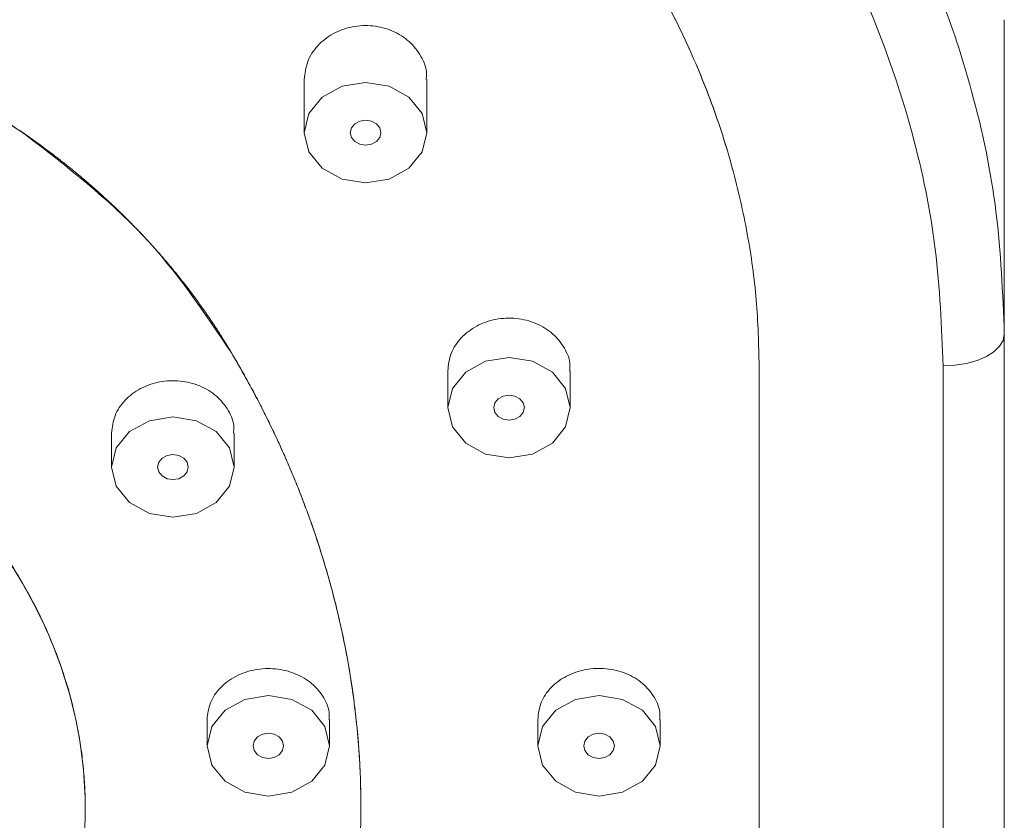
# Model space of a CAD drawing. Units: millimetres. Extents: x 37 to 167, y 118 to 227.
# Drawn here: x 66 to 70, y 208 to 212 of the extents above; entities that cross this region are included whole.
import ezdxf

# ---------------------------------------------------------------- set-up
doc = ezdxf.new("R2010")
doc.units = ezdxf.units.MM
doc.header["$MEASUREMENT"] = 0

# ---------------------------------------------------------------- blocks, each defined once
blk = doc.blocks.new('block 304')
at = {"color": 7, "lineweight": 9, "true_color": 0xffffff}
blk.add_lwpolyline([(66.9843, 211.698), (66.9843, 211.448)], dxfattribs=at)
blk = doc.blocks.new('block 305')
at = {"color": 7, "lineweight": 9, "true_color": 0xffffff}
blk.add_lwpolyline([(67.5607, 211.448), (67.5607, 211.698)], dxfattribs=at)
blk = doc.blocks.new('block 318')
at = {"color": 7, "lineweight": 9, "true_color": 0xffffff}
blk.add_lwpolyline([(67.6591, 210.3287), (67.6591, 210.1557)], dxfattribs=at)
blk = doc.blocks.new('block 319')
at = {"color": 7, "lineweight": 9, "true_color": 0xffffff}
blk.add_lwpolyline([(68.2354, 210.1557), (68.2354, 210.3287)], dxfattribs=at)
blk = doc.blocks.new('block 330')
at = {"color": 7, "lineweight": 9, "true_color": 0xffffff}
blk.add_lwpolyline([(66.0783, 210.0361), (66.0783, 209.8763)], dxfattribs=at)
blk = doc.blocks.new('block 331')
at = {"color": 7, "lineweight": 9, "true_color": 0xffffff}
blk.add_lwpolyline([(66.6546, 209.8763), (66.6546, 210.0362)], dxfattribs=at)
blk = doc.blocks.new('block 338')
at = {"color": 7, "lineweight": 9, "true_color": 0xffffff}
blk.add_lwpolyline([(68.0822, 208.6897), (68.0822, 208.5659)], dxfattribs=at)
blk = doc.blocks.new('block 339')
at = {"color": 7, "lineweight": 9, "true_color": 0xffffff}
blk.add_lwpolyline([(68.6585, 208.5659), (68.6585, 208.6898)], dxfattribs=at)
blk = doc.blocks.new('block 340')
at = {"color": 7, "lineweight": 9, "true_color": 0xffffff}
blk.add_lwpolyline([(66.527, 208.6889), (66.527, 208.5659)], dxfattribs=at)
blk = doc.blocks.new('block 341')
at = {"color": 7, "lineweight": 9, "true_color": 0xffffff}
blk.add_lwpolyline([(67.1034, 208.5659), (67.1034, 208.6889)], dxfattribs=at)
blk = doc.blocks.new('block 1927')
at = {"color": 7, "lineweight": 9, "true_color": 0xffffff}
blk.add_open_spline([(69.9882, 210.3519), (69.9811, 210.5349), (69.9739, 210.7178), (69.9515, 210.9006), (69.9291, 211.0833), (69.8914, 211.2658), (69.8424, 211.4467), (69.7703, 211.7123), (69.6738, 211.9742), (69.5532, 212.2288), (69.4325, 212.4833), (69.2876, 212.7305), (69.1202, 212.966), (68.9553, 213.198), (68.7685, 213.4188), (68.563, 213.6254), (68.3575, 213.8319), (68.1331, 214.0242), (67.8923, 214.1986), (67.6546, 214.3707), (67.4009, 214.5253), (67.1349, 214.6599), (66.8689, 214.7945), (66.5908, 214.9092), (66.3038, 215.003), (66.017, 215.0968), (65.7215, 215.1698), (65.4215, 215.2134), (65.1216, 215.2569), (64.8174, 215.2711), (64.5131, 215.2852)], degree=3, knots=[0, 0, 0, 0, 1, 1, 1, 2, 2, 2, 3, 3, 3, 4, 4, 4, 5, 5, 5, 6, 6, 6, 7, 7, 7, 8, 8, 8, 9, 9, 9, 10, 10, 10, 10], dxfattribs=at)
blk = doc.blocks.new('block 1928')
at = {"color": 7, "lineweight": 9, "true_color": 0xffffff}
blk.add_lwpolyline([(69.9882, 205.5992), (69.9882, 210.3519)], dxfattribs=at)
blk = doc.blocks.new('block 1932')
at = {"color": 7, "lineweight": 9, "true_color": 0xffffff}
blk.add_open_spline([(69.1237, 210.3501), (69.121, 210.4541), (69.1183, 210.5582), (69.1096, 210.6623), (69.1009, 210.766), (69.0863, 210.8697), (69.0674, 210.9731), (69.0485, 211.0766), (69.0252, 211.1798), (68.9972, 211.2822), (68.9694, 211.3845), (68.9368, 211.4861), (68.8998, 211.5867), (68.8627, 211.6873), (68.8212, 211.7869), (68.7752, 211.8853), (68.6605, 212.1307), (68.5183, 212.3681), (68.3514, 212.5919), (68.1844, 212.8158), (67.9927, 213.026), (67.7798, 213.2183), (67.5669, 213.4107), (67.3327, 213.585), (67.0817, 213.7375), (66.8306, 213.89), (66.5626, 214.0207), (66.2835, 214.1263), (66.1901, 214.1617), (66.0955, 214.1942), (65.9997, 214.2239), (65.9043, 214.2535), (65.8079, 214.2803), (65.7105, 214.3042), (65.6132, 214.3281), (65.5149, 214.3491), (65.4161, 214.3671), (65.3169, 214.3852), (65.2172, 214.4002), (65.117, 214.4124), (65.0171, 214.4246), (64.9168, 214.434), (64.8163, 214.4395), (64.7154, 214.4451), (64.6142, 214.4469), (64.5131, 214.4486)], degree=3, knots=[0, 0, 0, 0, 1, 1, 1, 2, 2, 2, 3, 3, 3, 4, 4, 4, 5, 5, 5, 6, 6, 6, 7, 7, 7, 8, 8, 8, 9, 9, 9, 10, 10, 10, 11, 11, 11, 12, 12, 12, 13, 13, 13, 14, 14, 14, 15, 15, 15, 15], dxfattribs=at)
blk = doc.blocks.new('block 1937')
at = {"color": 7, "lineweight": 9, "true_color": 0xffffff}
blk.add_open_spline([(64.5131, 215.6374), (64.8287, 215.6235), (65.1444, 215.6095), (65.4556, 215.5655), (65.7759, 215.5202), (66.0916, 215.4431), (66.3981, 215.3442), (66.6957, 215.2481), (66.9846, 215.1314), (67.2609, 214.994), (67.5452, 214.8527), (67.8161, 214.6895), (68.0702, 214.5077), (68.3199, 214.3291), (68.5532, 214.1326), (68.7671, 213.9211), (68.9871, 213.7037), (69.1865, 213.4704), (69.3627, 213.2252), (69.5363, 212.9836), (69.6873, 212.7305), (69.8133, 212.4694), (69.9429, 212.2007), (70.046, 211.9236), (70.1228, 211.6426), (70.1741, 211.4554), (70.2137, 211.2664), (70.2373, 211.0771), (70.2613, 210.8853), (70.2688, 210.6931), (70.2764, 210.501)], degree=3, knots=[0, 0, 0, 0, 1, 1, 1, 2, 2, 2, 3, 3, 3, 4, 4, 4, 5, 5, 5, 6, 6, 6, 7, 7, 7, 8, 8, 8, 9, 9, 9, 10, 10, 10, 10], dxfattribs=at)
blk = doc.blocks.new('block 1938')
at = {"color": 7, "lineweight": 9, "true_color": 0xffffff}
blk.add_lwpolyline([(69.9882, 210.3519), (70.0445, 210.3548), (70.0985, 210.3633), (70.1483, 210.3771), (70.192, 210.3956), (70.2278, 210.4182), (70.2545, 210.444), (70.2709, 210.4719), (70.2764, 210.501)], dxfattribs=at)
blk = doc.blocks.new('block 1947')
at = {"color": 7, "lineweight": 9, "true_color": 0xffffff}
blk.add_lwpolyline([(70.2764, 211.9793), (70.2764, 210.501)], dxfattribs=at)
blk = doc.blocks.new('block 1950')
at = {"color": 7, "lineweight": 9, "true_color": 0xffffff}
blk.add_open_spline([(68.0822, 208.6897), (68.0854, 208.7167), (68.0886, 208.7437), (68.0985, 208.7691), (68.1083, 208.7946), (68.1249, 208.8186), (68.1454, 208.8397), (68.1659, 208.8608), (68.1903, 208.879), (68.2177, 208.8934), (68.2451, 208.9077), (68.2756, 208.9181), (68.3072, 208.9241), (68.3388, 208.93), (68.3716, 208.9314), (68.4038, 208.9283), (68.436, 208.9251), (68.4674, 208.9174), (68.4966, 208.9056), (68.5258, 208.8937), (68.5527, 208.8777), (68.5752, 208.8585), (68.5978, 208.8393), (68.616, 208.8169), (68.6307, 208.7925), (68.6455, 208.7681), (68.6567, 208.7416), (68.6569, 208.7149), (68.657, 208.7066), (68.656, 208.6983), (68.655, 208.6899)], degree=3, knots=[0, 0, 0, 0, 1, 1, 1, 2, 2, 2, 3, 3, 3, 4, 4, 4, 5, 5, 5, 6, 6, 6, 7, 7, 7, 8, 8, 8, 9, 9, 9, 10, 10, 10, 10], dxfattribs=at)
blk = doc.blocks.new('block 1951')
at = {"color": 7, "lineweight": 9, "true_color": 0xffffff}
blk.add_open_spline([(66.9843, 211.698), (66.9876, 211.7266), (66.9908, 211.7552), (67.0007, 211.7822), (67.0107, 211.8092), (67.0274, 211.8346), (67.0481, 211.857), (67.0687, 211.8793), (67.0933, 211.8986), (67.121, 211.9137), (67.1485, 211.9287), (67.1791, 211.9397), (67.2108, 211.9458), (67.2424, 211.9519), (67.2751, 211.9533), (67.3072, 211.9498), (67.3391, 211.9464), (67.3704, 211.9382), (67.3994, 211.9257), (67.4283, 211.9132), (67.455, 211.8964), (67.4774, 211.8762), (67.4999, 211.856), (67.5181, 211.8324), (67.5328, 211.8067), (67.5476, 211.7809), (67.5588, 211.753), (67.5591, 211.7248), (67.5591, 211.7159), (67.5581, 211.707), (67.5571, 211.6982)], degree=3, knots=[0, 0, 0, 0, 1, 1, 1, 2, 2, 2, 3, 3, 3, 4, 4, 4, 5, 5, 5, 6, 6, 6, 7, 7, 7, 8, 8, 8, 9, 9, 9, 10, 10, 10, 10], dxfattribs=at)
blk = doc.blocks.new('block 1953')
at = {"color": 7, "lineweight": 9, "true_color": 0xffffff}
blk.add_lwpolyline([(69.1237, 210.3493), (69.1237, 205.6)], dxfattribs=at)
blk = doc.blocks.new('block 1965')
at = {"color": 7, "lineweight": 9, "true_color": 0xffffff}
blk.add_open_spline([(69.1237, 210.3493), (69.121, 210.4534), (69.1183, 210.5575), (69.1096, 210.6616), (69.1009, 210.7653), (69.0863, 210.869), (69.0674, 210.9723), (69.0485, 211.0759), (69.0252, 211.179), (68.9973, 211.2815), (68.9694, 211.3838), (68.9368, 211.4854), (68.8998, 211.586), (68.8627, 211.6866), (68.8212, 211.7862), (68.7752, 211.8846), (68.6605, 212.13), (68.5183, 212.3674), (68.3514, 212.5913), (68.1844, 212.8151), (67.9927, 213.0254), (67.7798, 213.2177), (67.5669, 213.41), (67.3327, 213.5844), (67.0817, 213.7369), (66.8306, 213.8894), (66.5626, 214.0201), (66.2835, 214.1257), (66.1901, 214.1611), (66.0955, 214.1936), (65.9997, 214.2233), (65.9043, 214.2529), (65.8079, 214.2797), (65.7106, 214.3036), (65.6132, 214.3275), (65.515, 214.3485), (65.4161, 214.3665), (65.317, 214.3845), (65.2172, 214.3996), (65.117, 214.4118), (65.0171, 214.424), (64.9168, 214.4333), (64.8163, 214.4389), (64.7154, 214.4445), (64.6143, 214.4463), (64.5131, 214.448)], degree=3, knots=[0, 0, 0, 0, 1, 1, 1, 2, 2, 2, 3, 3, 3, 4, 4, 4, 5, 5, 5, 6, 6, 6, 7, 7, 7, 8, 8, 8, 9, 9, 9, 10, 10, 10, 11, 11, 11, 12, 12, 12, 13, 13, 13, 14, 14, 14, 15, 15, 15, 15], dxfattribs=at)
blk = doc.blocks.new('block 1966')
at = {"color": 7, "lineweight": 9, "true_color": 0xffffff}
blk.add_open_spline([(65.6782, 211.436), (65.6767, 211.437), (65.6752, 211.4381), (65.6737, 211.4391), (65.6677, 211.4432), (65.6616, 211.4474), (65.6556, 211.4515), (65.6314, 211.4681), (65.6073, 211.4846), (65.5829, 211.501), (65.5586, 211.5173), (65.5341, 211.5335), (65.5095, 211.5496), (65.4602, 211.5816), (65.4104, 211.6131), (65.3601, 211.644), (65.3475, 211.6517), (65.3349, 211.6594), (65.3223, 211.667), (65.297, 211.6823), (65.2716, 211.6974), (65.2461, 211.7124), (65.2206, 211.7274), (65.1949, 211.7422), (65.1692, 211.7569), (65.1176, 211.7862), (65.0656, 211.8149), (65.0132, 211.843), (64.987, 211.8571), (64.9606, 211.8709), (64.9342, 211.8847), (64.8813, 211.9121), (64.8279, 211.9389), (64.7741, 211.9651), (64.7472, 211.9781), (64.7202, 211.991), (64.6931, 212.0038), (64.6661, 212.0165), (64.6389, 212.0291), (64.6116, 212.0415), (64.557, 212.0663), (64.502, 212.0905), (64.4466, 212.114), (64.4189, 212.1257), (64.3911, 212.1373), (64.3632, 212.1487), (64.3075, 212.1714), (64.2513, 212.1935), (64.1949, 212.2149), (64.1666, 212.2256), (64.1383, 212.2362), (64.1099, 212.2465), (64.0531, 212.2672), (63.9959, 212.2872), (63.9385, 212.3065), (63.9097, 212.3161), (63.8809, 212.3256), (63.8521, 212.3349), (63.7943, 212.3534), (63.7362, 212.3713), (63.6779, 212.3884), (63.6487, 212.397), (63.6195, 212.4054), (63.5902, 212.4136), (63.5316, 212.43), (63.4727, 212.4457), (63.4136, 212.4606), (63.384, 212.4681), (63.3544, 212.4753), (63.3247, 212.4824), (63.2654, 212.4966), (63.2058, 212.5101), (63.146, 212.5228), (63.1161, 212.5291), (63.0862, 212.5353), (63.0562, 212.5412), (62.9962, 212.5532), (62.9361, 212.5644), (62.8757, 212.5748), (62.8455, 212.58), (62.8153, 212.5851), (62.7851, 212.5899), (62.7246, 212.5996), (62.6639, 212.6085), (62.6031, 212.6167), (62.5727, 212.6207), (62.5423, 212.6246), (62.5119, 212.6283), (62.451, 212.6357), (62.3899, 212.6424), (62.3288, 212.6482), (62.2982, 212.6512), (62.2677, 212.6539), (62.237, 212.6564), (62.1758, 212.6615), (62.1145, 212.6658), (62.0532, 212.6694), (62.0225, 212.6712), (61.9918, 212.6727), (61.9611, 212.6741), (61.8997, 212.6769), (61.8383, 212.6789), (61.7768, 212.6801), (61.7461, 212.6807), (61.7153, 212.6811), (61.6846, 212.6813), (61.6231, 212.6818), (61.5616, 212.6814), (61.5002, 212.6803), (61.4694, 212.6798), (61.4387, 212.6791), (61.408, 212.6781), (61.3465, 212.6762), (61.2851, 212.6736), (61.2237, 212.6702), (61.1931, 212.6685), (61.1624, 212.6666), (61.1318, 212.6645), (61.1011, 212.6624), (61.0705, 212.6601), (61.0399, 212.6576), (60.9786, 212.6526), (60.9175, 212.6469), (60.8565, 212.6404), (60.8259, 212.6371), (60.7954, 212.6336), (60.765, 212.63), (60.704, 212.6227), (60.6432, 212.6147), (60.5826, 212.6059), (60.5522, 212.6015), (60.5219, 212.5969), (60.4917, 212.5921), (60.4311, 212.5825), (60.3708, 212.5722), (60.3106, 212.5611), (60.2805, 212.5556), (60.2504, 212.5499), (60.2204, 212.544), (60.1604, 212.5321), (60.1006, 212.5195), (60.041, 212.5062), (60.0112, 212.4995), (59.9814, 212.4927), (59.9518, 212.4856), (59.8924, 212.4716), (59.8332, 212.4567), (59.7743, 212.4412), (59.7449, 212.4334), (59.7155, 212.4254), (59.6861, 212.4173), (59.6275, 212.401), (59.5691, 212.384), (59.511, 212.3662), (59.482, 212.3574), (59.453, 212.3483), (59.4241, 212.3391), (59.3663, 212.3206), (59.3088, 212.3015), (59.2516, 212.2816), (59.223, 212.2716), (59.1945, 212.2615), (59.166, 212.2512), (59.1092, 212.2306), (59.0526, 212.2093), (58.9964, 212.1873), (58.9684, 212.1763), (58.9404, 212.1652), (58.9125, 212.1538), (58.8566, 212.1312), (58.8012, 212.1078), (58.7461, 212.0837), (58.7324, 212.0777), (58.7186, 212.0717), (58.7049, 212.0656), (58.6775, 212.0534), (58.6502, 212.041), (58.6229, 212.0285), (58.5957, 212.016), (58.5686, 212.0033), (58.5416, 211.9904), (58.4875, 211.9647), (58.4339, 211.9383), (58.3807, 211.9113), (58.3275, 211.8843), (58.2747, 211.8566), (58.2224, 211.8283), (58.1963, 211.8141), (58.1702, 211.7998), (58.1443, 211.7854), (58.1184, 211.7709), (58.0926, 211.7563), (58.0669, 211.7415), (58.0156, 211.7119), (57.9647, 211.6818), (57.9143, 211.651), (57.8892, 211.6356), (57.8641, 211.62), (57.8392, 211.6043), (57.8142, 211.5887), (57.7894, 211.5729), (57.7647, 211.5568), (57.704, 211.5174), (57.6444, 211.4767), (57.5848, 211.436)], degree=3, knots=[0, 0, 0, 0, 1, 1, 1, 2, 2, 2, 3, 3, 3, 4, 4, 4, 5, 5, 5, 6, 6, 6, 7, 7, 7, 8, 8, 8, 9, 9, 9, 10, 10, 10, 11, 11, 11, 12, 12, 12, 13, 13, 13, 14, 14, 14, 15, 15, 15, 16, 16, 16, 17, 17, 17, 18, 18, 18, 19, 19, 19, 20, 20, 20, 21, 21, 21, 22, 22, 22, 23, 23, 23, 24, 24, 24, 25, 25, 25, 26, 26, 26, 27, 27, 27, 28, 28, 28, 29, 29, 29, 30, 30, 30, 31, 31, 31, 32, 32, 32, 33, 33, 33, 34, 34, 34, 35, 35, 35, 36, 36, 36, 37, 37, 37, 38, 38, 38, 39, 39, 39, 40, 40, 40, 41, 41, 41, 42, 42, 42, 43, 43, 43, 44, 44, 44, 45, 45, 45, 46, 46, 46, 47, 47, 47, 48, 48, 48, 49, 49, 49, 50, 50, 50, 51, 51, 51, 52, 52, 52, 53, 53, 53, 54, 54, 54, 55, 55, 55, 56, 56, 56, 57, 57, 57, 58, 58, 58, 59, 59, 59, 60, 60, 60, 61, 61, 61, 62, 62, 62, 63, 63, 63, 64, 64, 64, 65, 65, 65, 66, 66, 66, 67, 67, 67, 68, 68, 68, 68], dxfattribs=at)
blk = doc.blocks.new('block 1969')
at = {"color": 7, "lineweight": 9, "true_color": 0xffffff}
blk.add_open_spline([(67.2507, 208.2761), (67.2506, 208.2864), (67.2506, 208.2967), (67.2505, 208.307), (67.2504, 208.3323), (67.2499, 208.3577), (67.2491, 208.3831), (67.2484, 208.4085), (67.2474, 208.4339), (67.2462, 208.4594), (67.245, 208.4848), (67.2435, 208.5102), (67.2418, 208.5357), (67.2401, 208.5611), (67.2381, 208.5866), (67.2358, 208.612), (67.2347, 208.6247), (67.2335, 208.6375), (67.2323, 208.6502), (67.2298, 208.6756), (67.2271, 208.7011), (67.2241, 208.7265), (67.2211, 208.752), (67.2179, 208.7774), (67.2144, 208.8029), (67.2109, 208.8283), (67.2071, 208.8538), (67.2032, 208.8792), (67.1992, 208.9046), (67.1949, 208.93), (67.1904, 208.9554), (67.1882, 208.9681), (67.1859, 208.9808), (67.1835, 208.9935), (67.1788, 209.0189), (67.1738, 209.0443), (67.1686, 209.0697), (67.1633, 209.095), (67.1578, 209.1204), (67.1521, 209.1457), (67.1464, 209.171), (67.1404, 209.1963), (67.1342, 209.2216), (67.1311, 209.2342), (67.1279, 209.2468), (67.1246, 209.2594), (67.1182, 209.2847), (67.1114, 209.3099), (67.1045, 209.3351), (67.0975, 209.3603), (67.0903, 209.3854), (67.0828, 209.4105), (67.0754, 209.4357), (67.0677, 209.4607), (67.0597, 209.4858), (67.0518, 209.5108), (67.0436, 209.5358), (67.0352, 209.5608), (67.031, 209.5733), (67.0267, 209.5857), (67.0224, 209.5982), (67.0137, 209.6231), (67.0048, 209.648), (66.9956, 209.6728), (66.9865, 209.6977), (66.9771, 209.7224), (66.9674, 209.7472), (66.9578, 209.7719), (66.9479, 209.7966), (66.9378, 209.8212), (66.9277, 209.8458), (66.9173, 209.8704), (66.9067, 209.8949), (66.9014, 209.9072), (66.8961, 209.9194), (66.8907, 209.9316), (66.8799, 209.9561), (66.8688, 209.9805), (66.8575, 210.0048), (66.8462, 210.0291), (66.8347, 210.0534), (66.8229, 210.0776), (66.817, 210.0897), (66.8111, 210.1017), (66.8051, 210.1138), (66.7991, 210.1259), (66.793, 210.1379), (66.7869, 210.1499), (66.7747, 210.174), (66.7622, 210.198), (66.7495, 210.2219), (66.7432, 210.2338), (66.7368, 210.2458), (66.7304, 210.2577), (66.7239, 210.2696), (66.7174, 210.2815), (66.7108, 210.2934), (66.6884, 210.3338), (66.6651, 210.3738), (66.6417, 210.4139)], degree=3, knots=[0, 0, 0, 0, 1, 1, 1, 2, 2, 2, 3, 3, 3, 4, 4, 4, 5, 5, 5, 6, 6, 6, 7, 7, 7, 8, 8, 8, 9, 9, 9, 10, 10, 10, 11, 11, 11, 12, 12, 12, 13, 13, 13, 14, 14, 14, 15, 15, 15, 16, 16, 16, 17, 17, 17, 18, 18, 18, 19, 19, 19, 20, 20, 20, 21, 21, 21, 22, 22, 22, 23, 23, 23, 24, 24, 24, 25, 25, 25, 26, 26, 26, 27, 27, 27, 28, 28, 28, 29, 29, 29, 30, 30, 30, 31, 31, 31, 32, 32, 32, 33, 33, 33, 33], dxfattribs=at)
blk = doc.blocks.new('block 1970')
at = {"color": 7, "lineweight": 9, "true_color": 0xffffff}
blk.add_open_spline([(66.6417, 210.4139), (66.6408, 210.4154), (66.64, 210.4168), (66.6391, 210.4183), (66.6355, 210.4241), (66.6319, 210.43), (66.6284, 210.4358), (66.6248, 210.4416), (66.6212, 210.4474), (66.6177, 210.4533), (66.6141, 210.4591), (66.6105, 210.4649), (66.6069, 210.4707), (66.6051, 210.4737), (66.6033, 210.4766), (66.6015, 210.4795), (66.5997, 210.4824), (66.5978, 210.4853), (66.596, 210.4882), (66.5942, 210.4911), (66.5924, 210.494), (66.5906, 210.4969), (66.5887, 210.4998), (66.5869, 210.5027), (66.5851, 210.5056), (66.5832, 210.5085), (66.5814, 210.5114), (66.5795, 210.5143), (66.5777, 210.5171), (66.5758, 210.52), (66.5739, 210.5229), (66.5721, 210.5258), (66.5702, 210.5287), (66.5683, 210.5316), (66.5664, 210.5344), (66.5646, 210.5373), (66.5627, 210.5402), (66.5608, 210.543), (66.5589, 210.5459), (66.557, 210.5488), (66.5551, 210.5516), (66.5532, 210.5545), (66.5513, 210.5574), (66.5493, 210.5602), (66.5474, 210.5631), (66.5455, 210.5659), (66.5436, 210.5688), (66.5416, 210.5716), (66.5397, 210.5745), (66.5377, 210.5773), (66.5358, 210.5802), (66.5338, 210.583), (66.5319, 210.5859), (66.5299, 210.5887), (66.528, 210.5916), (66.526, 210.5944), (66.524, 210.5972), (66.5221, 210.6001), (66.5201, 210.6029), (66.5181, 210.6057), (66.5161, 210.6085), (66.5142, 210.6114), (66.5122, 210.6142), (66.5102, 210.617), (66.5082, 210.6198), (66.5062, 210.6227), (66.5042, 210.6255), (66.5022, 210.6283), (66.5002, 210.6311), (66.4981, 210.6339), (66.4961, 210.6367), (66.4941, 210.6395), (66.4921, 210.6424), (66.49, 210.6452), (66.488, 210.648), (66.486, 210.6508), (66.4839, 210.6536), (66.4819, 210.6564), (66.4799, 210.6592), (66.4778, 210.662), (66.4758, 210.6648), (66.4737, 210.6676), (66.4716, 210.6703), (66.4696, 210.6731), (66.4675, 210.6759), (66.4655, 210.6787), (66.4634, 210.6815), (66.4613, 210.6843), (66.4592, 210.6871), (66.4572, 210.6898), (66.4551, 210.6926), (66.453, 210.6954), (66.4509, 210.6982), (66.4488, 210.7009), (66.4467, 210.7037), (66.4446, 210.7065), (66.4425, 210.7092), (66.4404, 210.712), (66.4383, 210.7148), (66.4362, 210.7175), (66.434, 210.7203), (66.4319, 210.7231), (66.4298, 210.7258), (66.4277, 210.7286), (66.4255, 210.7313), (66.4234, 210.7341), (66.4213, 210.7368), (66.4191, 210.7396), (66.417, 210.7423), (66.4148, 210.745), (66.4127, 210.7478), (66.4105, 210.7505), (66.4084, 210.7533), (66.4062, 210.756), (66.404, 210.7587), (66.4019, 210.7615), (66.3997, 210.7642), (66.3975, 210.7669), (66.3953, 210.7697), (66.3932, 210.7724), (66.391, 210.7751), (66.3888, 210.7778), (66.3866, 210.7805), (66.3844, 210.7833), (66.3822, 210.786), (66.38, 210.7887), (66.3778, 210.7914), (66.3756, 210.7941), (66.3734, 210.7968), (66.3711, 210.7995), (66.3689, 210.8022), (66.3667, 210.8049), (66.3645, 210.8076), (66.3622, 210.8103), (66.36, 210.813), (66.3578, 210.8157), (66.3555, 210.8184), (66.3533, 210.8211), (66.351, 210.8238), (66.3488, 210.8265), (66.3465, 210.8291), (66.3443, 210.8318), (66.342, 210.8345), (66.3398, 210.8372), (66.3375, 210.8399), (66.3352, 210.8425), (66.333, 210.8452), (66.3307, 210.8479), (66.3284, 210.8505), (66.3261, 210.8532), (66.3238, 210.8559), (66.3215, 210.8585), (66.3192, 210.8612), (66.3169, 210.8639), (66.3147, 210.8665), (66.3123, 210.8692), (66.31, 210.8718), (66.3077, 210.8745), (66.3054, 210.8771), (66.3031, 210.8798), (66.3008, 210.8824), (66.2985, 210.885), (66.2961, 210.8877), (66.2938, 210.8903), (66.2915, 210.893), (66.2891, 210.8956), (66.2868, 210.8982), (66.2845, 210.9009), (66.2821, 210.9035), (66.2798, 210.9061), (66.2774, 210.9087), (66.2751, 210.9114), (66.2727, 210.914), (66.2703, 210.9166), (66.268, 210.9192), (66.2656, 210.9218), (66.2632, 210.9244), (66.2609, 210.927), (66.2585, 210.9296), (66.2561, 210.9323), (66.2537, 210.9349), (66.2513, 210.9375), (66.2489, 210.9401), (66.2465, 210.9426), (66.2441, 210.9452), (66.2417, 210.9478), (66.2393, 210.9504), (66.2369, 210.953), (66.2345, 210.9556), (66.2321, 210.9582), (66.2297, 210.9608), (66.2273, 210.9633), (66.2249, 210.9659), (66.2224, 210.9685), (66.22, 210.9711), (66.2176, 210.9736), (66.2151, 210.9762), (66.2127, 210.9788), (66.2103, 210.9813), (66.2078, 210.9839), (66.2054, 210.9865), (66.2029, 210.989), (66.2005, 210.9916), (66.198, 210.9941), (66.1955, 210.9967), (66.1931, 210.9992), (66.1906, 211.0018), (66.1881, 211.0043), (66.1857, 211.0069), (66.1832, 211.0094), (66.1807, 211.012), (66.1782, 211.0145), (66.1758, 211.017), (66.1733, 211.0196), (66.1708, 211.0221), (66.1683, 211.0246), (66.1658, 211.0271), (66.1633, 211.0297), (66.1608, 211.0322), (66.1583, 211.0347), (66.1558, 211.0372), (66.1532, 211.0397), (66.1507, 211.0422), (66.1482, 211.0448), (66.1457, 211.0473), (66.1432, 211.0498), (66.1406, 211.0523), (66.1381, 211.0548), (66.1356, 211.0573), (66.133, 211.0598), (66.1305, 211.0623), (66.1279, 211.0648), (66.1254, 211.0672), (66.1229, 211.0697), (66.1203, 211.0722), (66.1177, 211.0747), (66.1152, 211.0772), (66.1126, 211.0797), (66.1101, 211.0821), (66.1075, 211.0846), (66.1049, 211.0871), (66.1023, 211.0896), (66.0998, 211.092), (66.0972, 211.0945), (66.0946, 211.097), (66.092, 211.0994), (66.0894, 211.1019), (66.0868, 211.1043), (66.0842, 211.1068), (66.0816, 211.1092), (66.079, 211.1117), (66.0764, 211.1141), (66.0738, 211.1166), (66.0712, 211.119), (66.0686, 211.1215), (66.066, 211.1239), (66.0634, 211.1263), (66.0607, 211.1288), (66.0581, 211.1312), (66.0555, 211.1336), (66.0528, 211.136), (66.0502, 211.1385), (66.0476, 211.1409), (66.0449, 211.1433), (66.0423, 211.1457), (66.0396, 211.1481), (66.037, 211.1505), (66.0343, 211.1529), (66.0317, 211.1554), (66.029, 211.1578), (66.0264, 211.1602), (66.0237, 211.1626), (66.021, 211.165), (66.0184, 211.1674), (66.0157, 211.1697), (66.013, 211.1721), (66.0103, 211.1745), (66.0076, 211.1769), (66.005, 211.1793), (66.0023, 211.1817), (65.9996, 211.184), (65.9969, 211.1864), (65.9942, 211.1888), (65.9915, 211.1912), (65.9888, 211.1935), (65.9861, 211.1959), (65.9834, 211.1983), (65.9807, 211.2006), (65.9779, 211.203), (65.9752, 211.2053), (65.9725, 211.2077), (65.9698, 211.21), (65.9671, 211.2124), (65.9643, 211.2147), (65.9616, 211.2171), (65.9589, 211.2194), (65.9561, 211.2218), (65.9534, 211.2241), (65.9506, 211.2264), (65.9479, 211.2288), (65.9451, 211.2311), (65.9424, 211.2334), (65.9396, 211.2357), (65.9369, 211.2381), (65.9341, 211.2404), (65.9313, 211.2427), (65.9286, 211.245), (65.9258, 211.2473), (65.923, 211.2496), (65.9203, 211.2519), (65.9175, 211.2542), (65.9147, 211.2565), (65.9119, 211.2588), (65.9091, 211.2611), (65.9064, 211.2634), (65.9036, 211.2657), (65.9008, 211.268), (65.898, 211.2703), (65.8952, 211.2726), (65.8924, 211.2749), (65.8896, 211.2772), (65.8868, 211.2794), (65.8839, 211.2817), (65.8811, 211.284), (65.8783, 211.2863), (65.8755, 211.2885), (65.8727, 211.2908), (65.8698, 211.293), (65.867, 211.2953), (65.8642, 211.2976), (65.8614, 211.2998), (65.8585, 211.3021), (65.8557, 211.3043), (65.8528, 211.3066), (65.85, 211.3088), (65.8472, 211.3111), (65.8443, 211.3133), (65.8415, 211.3155), (65.8386, 211.3178), (65.8357, 211.32), (65.8329, 211.3222), (65.83, 211.3245), (65.8272, 211.3267), (65.8243, 211.3289), (65.8214, 211.3311), (65.8186, 211.3334), (65.8157, 211.3356), (65.8128, 211.3378), (65.8099, 211.34), (65.807, 211.3422), (65.8041, 211.3444), (65.8013, 211.3466), (65.7984, 211.3488), (65.7955, 211.351), (65.7926, 211.3532), (65.7897, 211.3554), (65.7868, 211.3576), (65.7839, 211.3597), (65.7809, 211.3619), (65.778, 211.3641), (65.7751, 211.3663), (65.7722, 211.3684), (65.7693, 211.3706), (65.7663, 211.3728), (65.7634, 211.3749), (65.7605, 211.3771), (65.7575, 211.3793), (65.7546, 211.3814), (65.7517, 211.3836), (65.7487, 211.3857), (65.7458, 211.3878), (65.7428, 211.39), (65.7399, 211.3921), (65.7369, 211.3942), (65.7339, 211.3964), (65.731, 211.3985), (65.728, 211.4006), (65.725, 211.4027), (65.7221, 211.4049), (65.7191, 211.407), (65.7161, 211.4091), (65.7132, 211.4112), (65.7073, 211.4154), (65.7015, 211.4195), (65.6957, 211.4236), (65.6899, 211.4278), (65.6841, 211.4319), (65.6782, 211.436)], degree=3, knots=[0, 0, 0, 0, 1, 1, 1, 2, 2, 2, 3, 3, 3, 4, 4, 4, 5, 5, 5, 6, 6, 6, 7, 7, 7, 8, 8, 8, 9, 9, 9, 10, 10, 10, 11, 11, 11, 12, 12, 12, 13, 13, 13, 14, 14, 14, 15, 15, 15, 16, 16, 16, 17, 17, 17, 18, 18, 18, 19, 19, 19, 20, 20, 20, 21, 21, 21, 22, 22, 22, 23, 23, 23, 24, 24, 24, 25, 25, 25, 26, 26, 26, 27, 27, 27, 28, 28, 28, 29, 29, 29, 30, 30, 30, 31, 31, 31, 32, 32, 32, 33, 33, 33, 34, 34, 34, 35, 35, 35, 36, 36, 36, 37, 37, 37, 38, 38, 38, 39, 39, 39, 40, 40, 40, 41, 41, 41, 42, 42, 42, 43, 43, 43, 44, 44, 44, 45, 45, 45, 46, 46, 46, 47, 47, 47, 48, 48, 48, 49, 49, 49, 50, 50, 50, 51, 51, 51, 52, 52, 52, 53, 53, 53, 54, 54, 54, 55, 55, 55, 56, 56, 56, 57, 57, 57, 58, 58, 58, 59, 59, 59, 60, 60, 60, 61, 61, 61, 62, 62, 62, 63, 63, 63, 64, 64, 64, 65, 65, 65, 66, 66, 66, 67, 67, 67, 68, 68, 68, 69, 69, 69, 70, 70, 70, 71, 71, 71, 72, 72, 72, 73, 73, 73, 74, 74, 74, 75, 75, 75, 76, 76, 76, 77, 77, 77, 78, 78, 78, 79, 79, 79, 80, 80, 80, 81, 81, 81, 82, 82, 82, 83, 83, 83, 84, 84, 84, 85, 85, 85, 86, 86, 86, 87, 87, 87, 88, 88, 88, 89, 89, 89, 90, 90, 90, 91, 91, 91, 92, 92, 92, 93, 93, 93, 94, 94, 94, 95, 95, 95, 96, 96, 96, 97, 97, 97, 98, 98, 98, 99, 99, 99, 100, 100, 100, 101, 101, 101, 102, 102, 102, 103, 103, 103, 104, 104, 104, 105, 105, 105, 106, 106, 106, 107, 107, 107, 108, 108, 108, 109, 109, 109, 110, 110, 110, 111, 111, 111, 112, 112, 112, 113, 113, 113, 114, 114, 114, 115, 115, 115, 116, 116, 116, 117, 117, 117, 118, 118, 118, 119, 119, 119, 120, 120, 120, 121, 121, 121, 122, 122, 122, 123, 123, 123, 124, 124, 124, 125, 125, 125, 126, 126, 126, 127, 127, 127, 128, 128, 128, 129, 129, 129, 129], dxfattribs=at)
blk = doc.blocks.new('block 1982')
at = {"color": 7, "lineweight": 9, "true_color": 0xffffff}
blk.add_open_spline([(67.6591, 210.3287), (67.6623, 210.3565), (67.6655, 210.3844), (67.6754, 210.4107), (67.6853, 210.437), (67.7019, 210.4617), (67.7225, 210.4835), (67.7431, 210.5053), (67.7675, 210.5241), (67.7951, 210.5389), (67.8225, 210.5536), (67.853, 210.5643), (67.8847, 210.5704), (67.9163, 210.5764), (67.9491, 210.5779), (67.9812, 210.5746), (68.0133, 210.5713), (68.0447, 210.5633), (68.0738, 210.5511), (68.1029, 210.5389), (68.1296, 210.5225), (68.1521, 210.5027), (68.1747, 210.4829), (68.1929, 210.4599), (68.2076, 210.4347), (68.2223, 210.4095), (68.2336, 210.3823), (68.2338, 210.3548), (68.2339, 210.3462), (68.2329, 210.3375), (68.2319, 210.3289)], degree=3, knots=[0, 0, 0, 0, 1, 1, 1, 2, 2, 2, 3, 3, 3, 4, 4, 4, 5, 5, 5, 6, 6, 6, 7, 7, 7, 8, 8, 8, 9, 9, 9, 10, 10, 10, 10], dxfattribs=at)
blk = doc.blocks.new('block 1986')
at = {"color": 7, "lineweight": 9, "true_color": 0xffffff}
blk.add_lwpolyline([(69.1237, 210.3501), (69.1237, 210.3493)], dxfattribs=at)
blk = doc.blocks.new('block 2003')
at = {"color": 7, "lineweight": 9, "true_color": 0xffffff}
blk.add_open_spline([(66.0783, 210.0361), (66.0815, 210.0638), (66.0847, 210.0915), (66.0946, 210.1177), (66.1045, 210.1438), (66.1211, 210.1684), (66.1416, 210.1901), (66.1621, 210.2117), (66.1866, 210.2305), (66.2141, 210.2451), (66.2415, 210.2598), (66.272, 210.2705), (66.3037, 210.2765), (66.3353, 210.2826), (66.3681, 210.284), (66.4002, 210.2807), (66.4323, 210.2775), (66.4637, 210.2696), (66.4929, 210.2574), (66.522, 210.2453), (66.5488, 210.2289), (66.5713, 210.2092), (66.5938, 210.1896), (66.612, 210.1666), (66.6268, 210.1416), (66.6415, 210.1165), (66.6527, 210.0894), (66.653, 210.062), (66.6531, 210.0535), (66.6521, 210.0449), (66.6511, 210.0363)], degree=3, knots=[0, 0, 0, 0, 1, 1, 1, 2, 2, 2, 3, 3, 3, 4, 4, 4, 5, 5, 5, 6, 6, 6, 7, 7, 7, 8, 8, 8, 9, 9, 9, 10, 10, 10, 10], dxfattribs=at)
blk = doc.blocks.new('block 2014')
at = {"color": 7, "lineweight": 9, "true_color": 0xffffff}
blk.add_open_spline([(65.6782, 211.4353), (65.5819, 211.5001), (65.4856, 211.5649), (65.3868, 211.6268), (65.2883, 211.6884), (65.1874, 211.7471), (65.0848, 211.8034), (64.982, 211.8599), (64.8775, 211.9141), (64.7713, 211.9657), (64.6651, 212.0174), (64.5572, 212.0664), (64.4478, 212.1128), (64.3385, 212.1591), (64.2278, 212.2028), (64.1158, 212.2437), (64.0036, 212.2847), (63.8901, 212.3229), (63.7755, 212.3583), (63.432, 212.4645), (63.078, 212.5454), (62.7189, 212.5995), (62.3598, 212.6536), (61.9956, 212.6809), (61.6315, 212.6809), (61.2673, 212.6809), (60.9032, 212.6536), (60.5441, 212.5995), (60.185, 212.5454), (59.831, 212.4645), (59.4875, 212.3583), (59.3729, 212.3229), (59.2594, 212.2847), (59.1472, 212.2437), (59.0352, 212.2028), (58.9245, 212.1591), (58.8153, 212.1128), (58.7058, 212.0664), (58.5979, 212.0174), (58.4917, 211.9657), (58.3855, 211.9141), (58.281, 211.8599), (58.1782, 211.8034), (58.0754, 211.747), (57.9743, 211.6882), (57.8758, 211.6265), (57.7771, 211.5647), (57.6809, 211.5), (57.5848, 211.4353)], degree=3, knots=[0, 0, 0, 0, 1, 1, 1, 2, 2, 2, 3, 3, 3, 4, 4, 4, 5, 5, 5, 6, 6, 6, 7, 7, 7, 8, 8, 8, 9, 9, 9, 10, 10, 10, 11, 11, 11, 12, 12, 12, 13, 13, 13, 14, 14, 14, 15, 15, 15, 16, 16, 16, 16], dxfattribs=at)
blk = doc.blocks.new('block 2015')
at = {"color": 7, "lineweight": 9, "true_color": 0xffffff}
blk.add_open_spline([(66.6417, 210.4132), (66.5128, 210.6048), (66.384, 210.7964), (66.2234, 210.9668), (66.0628, 211.1371), (65.8705, 211.2862), (65.6782, 211.4353)], degree=3, knots=[0, 0, 0, 0, 1, 1, 1, 2, 2, 2, 2], dxfattribs=at)
blk = doc.blocks.new('block 2016')
at = {"color": 7, "lineweight": 9, "true_color": 0xffffff}
blk.add_open_spline([(66.6417, 206.2182), (66.6899, 206.2965), (66.738, 206.3748), (66.7824, 206.4547), (66.8268, 206.5346), (66.8675, 206.6161), (66.9054, 206.6986), (66.9432, 206.7812), (66.9783, 206.8647), (67.0101, 206.9492), (67.042, 207.0338), (67.0707, 207.1193), (67.0963, 207.2057), (67.1475, 207.3785), (67.1862, 207.5546), (67.212, 207.733), (67.2378, 207.9113), (67.2507, 208.0919), (67.2507, 208.2734), (67.2507, 208.4549), (67.2378, 208.6373), (67.212, 208.8194), (67.1862, 209.0015), (67.1475, 209.1833), (67.0963, 209.3634), (67.0758, 209.4354), (67.0533, 209.5072), (67.0289, 209.5786), (67.0044, 209.65), (66.9779, 209.721), (66.9495, 209.7916), (66.921, 209.8623), (66.8906, 209.9325), (66.8583, 210.0023), (66.826, 210.072), (66.792, 210.1414), (66.7555, 210.2099), (66.7192, 210.2782), (66.6804, 210.3457), (66.6417, 210.4132)], degree=3, knots=[0, 0, 0, 0, 1, 1, 1, 2, 2, 2, 3, 3, 3, 4, 4, 4, 5, 5, 5, 6, 6, 6, 7, 7, 7, 8, 8, 8, 9, 9, 9, 10, 10, 10, 11, 11, 11, 12, 12, 12, 13, 13, 13, 13], dxfattribs=at)
blk = doc.blocks.new('block 2026')
at = {"color": 7, "lineweight": 9, "true_color": 0xffffff}
blk.add_open_spline([(66.527, 208.6889), (66.5302, 208.7159), (66.5334, 208.7428), (66.5433, 208.7683), (66.5532, 208.7938), (66.5697, 208.8177), (66.5902, 208.8388), (66.6107, 208.86), (66.6351, 208.8782), (66.6625, 208.8925), (66.6899, 208.9069), (66.7204, 208.9173), (66.752, 208.9232), (66.7837, 208.9292), (66.8165, 208.9306), (66.8486, 208.9275), (66.8808, 208.9243), (66.9123, 208.9166), (66.9415, 208.9048), (66.9706, 208.8929), (66.9975, 208.8769), (67.0201, 208.8577), (67.0426, 208.8385), (67.0609, 208.8161), (67.0756, 208.7917), (67.0903, 208.7672), (67.1015, 208.7408), (67.1018, 208.7141), (67.1018, 208.7058), (67.1009, 208.6975), (67.0999, 208.6891)], degree=3, knots=[0, 0, 0, 0, 1, 1, 1, 2, 2, 2, 3, 3, 3, 4, 4, 4, 5, 5, 5, 6, 6, 6, 7, 7, 7, 8, 8, 8, 9, 9, 9, 10, 10, 10, 10], dxfattribs=at)
blk = doc.blocks.new('block 2030')
at = {"color": 7, "lineweight": 9, "true_color": 0xffffff}
blk.add_open_spline([(65.9534, 208.2811), (65.9535, 208.2924), (65.9536, 208.3037), (65.9535, 208.315), (65.9533, 208.3467), (65.9515, 208.3784), (65.9492, 208.4101), (65.9469, 208.4419), (65.944, 208.4736), (65.9403, 208.5053), (65.9366, 208.537), (65.932, 208.5686), (65.9268, 208.6002), (65.9215, 208.6318), (65.9154, 208.6634), (65.9087, 208.6948), (65.8951, 208.7578), (65.8785, 208.8204), (65.8589, 208.8825), (65.8491, 208.9135), (65.8386, 208.9443), (65.8273, 208.975), (65.816, 209.0057), (65.804, 209.0363), (65.7913, 209.0666), (65.7785, 209.097), (65.7651, 209.1272), (65.7509, 209.1571), (65.7368, 209.1871), (65.7219, 209.2168), (65.7063, 209.2463), (65.6907, 209.2758), (65.6744, 209.3051), (65.6574, 209.3341), (65.6404, 209.3631), (65.6228, 209.3918), (65.6044, 209.4203), (65.5861, 209.4487), (65.5671, 209.4769), (65.5474, 209.5047), (65.5277, 209.5326), (65.5074, 209.5601), (65.4864, 209.5873), (65.4654, 209.6145), (65.4438, 209.6414), (65.4215, 209.6679), (65.3992, 209.6944), (65.3764, 209.7206), (65.3529, 209.7463), (65.3294, 209.7721), (65.3053, 209.7975), (65.2806, 209.8225), (65.2312, 209.8725), (65.1794, 209.9209), (65.1254, 209.9675), (65.0984, 209.9908), (65.0709, 210.0136), (65.0429, 210.036), (65.0148, 210.0584), (64.9863, 210.0803), (64.9572, 210.1017), (64.9281, 210.1231), (64.8986, 210.1441), (64.8685, 210.1645), (64.8385, 210.185), (64.8079, 210.2049), (64.7769, 210.2243), (64.746, 210.2437), (64.7145, 210.2626), (64.6826, 210.281), (64.6508, 210.2993), (64.6185, 210.3172), (64.5858, 210.3344), (64.5531, 210.3517), (64.5199, 210.3684), (64.4865, 210.3846), (64.453, 210.4007), (64.4191, 210.4163), (64.3849, 210.4313), (64.3507, 210.4463), (64.3161, 210.4607), (64.2812, 210.4746), (64.2464, 210.4884), (64.2111, 210.5016), (64.1756, 210.5142), (64.1579, 210.5206), (64.1401, 210.5267), (64.1222, 210.5327), (64.0864, 210.5447), (64.0503, 210.5562), (64.014, 210.5669), (63.9777, 210.5777), (63.9411, 210.5878), (63.9043, 210.5974), (63.8675, 210.607), (63.8305, 210.616), (63.7933, 210.6241), (63.7281, 210.6384), (63.6622, 210.65), (63.5962, 210.6616)], degree=3, knots=[0, 0, 0, 0, 1, 1, 1, 2, 2, 2, 3, 3, 3, 4, 4, 4, 5, 5, 5, 6, 6, 6, 7, 7, 7, 8, 8, 8, 9, 9, 9, 10, 10, 10, 11, 11, 11, 12, 12, 12, 13, 13, 13, 14, 14, 14, 15, 15, 15, 16, 16, 16, 17, 17, 17, 18, 18, 18, 19, 19, 19, 20, 20, 20, 21, 21, 21, 22, 22, 22, 23, 23, 23, 24, 24, 24, 25, 25, 25, 26, 26, 26, 27, 27, 27, 28, 28, 28, 29, 29, 29, 30, 30, 30, 31, 31, 31, 32, 32, 32, 33, 33, 33, 33], dxfattribs=at)
blk = doc.blocks.new('block 2033')
at = {"color": 7, "lineweight": 9, "true_color": 0xffffff}
blk.add_lwpolyline([(65.6782, 211.436), (65.6782, 211.4353)], dxfattribs=at)
blk = doc.blocks.new('block 2034')
at = {"color": 7, "lineweight": 9, "true_color": 0xffffff}
blk.add_lwpolyline([(67.5607, 211.448), (67.5387, 211.5383), (67.4763, 211.6149), (67.3828, 211.6661), (67.2725, 211.684), (67.1622, 211.6661), (67.0688, 211.6149), (67.0063, 211.5383), (66.9843, 211.448), (67.0063, 211.3577), (67.0688, 211.2811), (67.1622, 211.2299), (67.2725, 211.2119), (67.3828, 211.2299), (67.4763, 211.2811), (67.5387, 211.3577), (67.5607, 211.448)], dxfattribs=at)
blk = doc.blocks.new('block 2035')
at = {"color": 7, "lineweight": 9, "true_color": 0xffffff}
blk.add_lwpolyline([(67.3446, 211.448), (67.3391, 211.4706), (67.3235, 211.4897), (67.3001, 211.5025), (67.2725, 211.507), (67.2449, 211.5025), (67.2216, 211.4897), (67.206, 211.4706), (67.2005, 211.448), (67.206, 211.4254), (67.2216, 211.4063), (67.2449, 211.3935), (67.2725, 211.389), (67.3001, 211.3935), (67.3235, 211.4063), (67.3391, 211.4254), (67.3446, 211.448)], dxfattribs=at)
blk = doc.blocks.new('block 2048')
at = {"color": 7, "lineweight": 9, "true_color": 0xffffff}
blk.add_lwpolyline([(66.6417, 210.4139), (66.6417, 210.4132)], dxfattribs=at)
blk = doc.blocks.new('block 2050')
at = {"color": 7, "lineweight": 9, "true_color": 0xffffff}
blk.add_lwpolyline([(68.2354, 210.1557), (68.2135, 210.2461), (68.151, 210.3226), (68.0575, 210.3738), (67.9473, 210.3918), (67.837, 210.3738), (67.7435, 210.3226), (67.681, 210.2461), (67.6591, 210.1557), (67.681, 210.0654), (67.7435, 209.9888), (67.837, 209.9376), (67.9473, 209.9197), (68.0575, 209.9376), (68.151, 209.9888), (68.2135, 210.0654), (68.2354, 210.1557)], dxfattribs=at)
blk = doc.blocks.new('block 2051')
at = {"color": 7, "lineweight": 9, "true_color": 0xffffff}
blk.add_lwpolyline([(68.0193, 210.1557), (68.0138, 210.1783), (67.9982, 210.1975), (67.9748, 210.2102), (67.9473, 210.2147), (67.9197, 210.2102), (67.8963, 210.1975), (67.8807, 210.1783), (67.8752, 210.1557), (67.8807, 210.1331), (67.8963, 210.114), (67.9197, 210.1012), (67.9473, 210.0967), (67.9748, 210.1012), (67.9982, 210.114), (68.0138, 210.1331), (68.0193, 210.1557)], dxfattribs=at)
blk = doc.blocks.new('block 2065')
at = {"color": 7, "lineweight": 9, "true_color": 0xffffff}
blk.add_open_spline([(63.5962, 205.9874), (63.6778, 206.0009), (63.7594, 206.0144), (63.8398, 206.0315), (63.9202, 206.0485), (63.9995, 206.0691), (64.0775, 206.0921), (64.1556, 206.1151), (64.2324, 206.1406), (64.3077, 206.1688), (64.383, 206.1969), (64.4567, 206.2278), (64.5286, 206.2611), (64.6723, 206.3277), (64.8089, 206.4044), (64.936, 206.4901), (65.0632, 206.5758), (65.1809, 206.6706), (65.2874, 206.7731), (65.394, 206.8756), (65.4895, 206.9858), (65.5724, 207.1023), (65.6552, 207.2188), (65.7255, 207.3416), (65.7822, 207.4688), (65.8389, 207.5961), (65.8819, 207.7278), (65.9107, 207.8622), (65.9395, 207.9965), (65.9539, 208.1334), (65.9539, 208.2709), (65.9539, 208.4084), (65.9395, 208.5464), (65.9107, 208.6829), (65.8819, 208.8194), (65.8389, 208.9543), (65.7822, 209.0856), (65.7255, 209.2168), (65.6552, 209.3445), (65.5724, 209.4664), (65.4895, 209.5883), (65.394, 209.7045), (65.2874, 209.8132), (65.1809, 209.9219), (65.0631, 210.023), (64.936, 210.1149), (64.8089, 210.2068), (64.6723, 210.2895), (64.5286, 210.3616), (64.4567, 210.3977), (64.3831, 210.4311), (64.3078, 210.4617), (64.2325, 210.4923), (64.1556, 210.52), (64.0775, 210.5451), (63.9995, 210.5702), (63.9202, 210.5926), (63.8398, 210.6112), (63.7593, 210.6298), (63.6778, 210.6446), (63.5962, 210.6594)], degree=3, knots=[0, 0, 0, 0, 1, 1, 1, 2, 2, 2, 3, 3, 3, 4, 4, 4, 5, 5, 5, 6, 6, 6, 7, 7, 7, 8, 8, 8, 9, 9, 9, 10, 10, 10, 11, 11, 11, 12, 12, 12, 13, 13, 13, 14, 14, 14, 15, 15, 15, 16, 16, 16, 17, 17, 17, 18, 18, 18, 19, 19, 19, 20, 20, 20, 20], dxfattribs=at)
blk = doc.blocks.new('block 2082')
at = {"color": 7, "lineweight": 9, "true_color": 0xffffff}
blk.add_lwpolyline([(66.6546, 209.8763), (66.6327, 209.9666), (66.5702, 210.0432), (66.4767, 210.0943), (66.3664, 210.1123), (66.2562, 210.0943), (66.1627, 210.0432), (66.1002, 209.9666), (66.0783, 209.8763), (66.1002, 209.7859), (66.1627, 209.7093), (66.2562, 209.6582), (66.3664, 209.6402), (66.4767, 209.6582), (66.5702, 209.7093), (66.6327, 209.7859), (66.6546, 209.8763)], dxfattribs=at)
blk = doc.blocks.new('block 2084')
at = {"color": 7, "lineweight": 9, "true_color": 0xffffff}
blk.add_lwpolyline([(66.4385, 209.8763), (66.433, 209.8988), (66.4174, 209.918), (66.394, 209.9308), (66.3664, 209.9353), (66.3389, 209.9308), (66.3155, 209.918), (66.2999, 209.8988), (66.2944, 209.8763), (66.2999, 209.8537), (66.3155, 209.8345), (66.3389, 209.8217), (66.3664, 209.8172), (66.394, 209.8217), (66.4174, 209.8345), (66.433, 209.8537), (66.4385, 209.8763)], dxfattribs=at)
blk = doc.blocks.new('block 2087')
at = {"color": 7, "lineweight": 9, "true_color": 0xffffff}
blk.add_lwpolyline([(70.2764, 210.501), (70.2764, 205.78)], dxfattribs=at)
blk = doc.blocks.new('block 2130')
at = {"color": 7, "lineweight": 9, "true_color": 0xffffff}
blk.add_lwpolyline([(68.6585, 208.5659), (68.6366, 208.6562), (68.5741, 208.7328), (68.4806, 208.784), (68.3704, 208.8019), (68.2601, 208.784), (68.1666, 208.7328), (68.1041, 208.6562), (68.0822, 208.5659), (68.1041, 208.4755), (68.1666, 208.399), (68.2601, 208.3478), (68.3704, 208.3298), (68.4806, 208.3478), (68.5741, 208.399), (68.6366, 208.4755), (68.6585, 208.5659)], dxfattribs=at)
blk = doc.blocks.new('block 2131')
at = {"color": 7, "lineweight": 9, "true_color": 0xffffff}
blk.add_lwpolyline([(68.4424, 208.5659), (68.4369, 208.5885), (68.4213, 208.6076), (68.3979, 208.6204), (68.3704, 208.6249), (68.3428, 208.6204), (68.3194, 208.6076), (68.3038, 208.5885), (68.2983, 208.5659), (68.3038, 208.5433), (68.3194, 208.5241), (68.3428, 208.5114), (68.3704, 208.5069), (68.3979, 208.5114), (68.4213, 208.5241), (68.4369, 208.5433), (68.4424, 208.5659)], dxfattribs=at)
blk = doc.blocks.new('block 2132')
at = {"color": 7, "lineweight": 9, "true_color": 0xffffff}
blk.add_lwpolyline([(67.1034, 208.5659), (67.0814, 208.6562), (67.019, 208.7328), (66.9255, 208.784), (66.8152, 208.8019), (66.7049, 208.784), (66.6114, 208.7328), (66.549, 208.6562), (66.527, 208.5659), (66.549, 208.4755), (66.6114, 208.399), (66.7049, 208.3478), (66.8152, 208.3298), (66.9255, 208.3478), (67.019, 208.399), (67.0814, 208.4755), (67.1034, 208.5659)], dxfattribs=at)
blk = doc.blocks.new('block 2136')
at = {"color": 7, "lineweight": 9, "true_color": 0xffffff}
blk.add_lwpolyline([(66.8872, 208.5659), (66.8818, 208.5885), (66.8661, 208.6076), (66.8428, 208.6204), (66.8152, 208.6249), (66.7876, 208.6204), (66.7643, 208.6076), (66.7486, 208.5885), (66.7432, 208.5659), (66.7486, 208.5433), (66.7643, 208.5241), (66.7876, 208.5114), (66.8152, 208.5069), (66.8428, 208.5114), (66.8661, 208.5241), (66.8818, 208.5433), (66.8872, 208.5659)], dxfattribs=at)
blk = doc.blocks.new('block 3840')
at = {"layer": 'DEFPOINTS', "color": 7, "lineweight": 9, "true_color": 0xffffff}
blk.add_lwpolyline([(70.2764, 211.9793), (70.2764, 211.9793)], dxfattribs=at)

msp = doc.modelspace()

# ---------------------------------------------------------------- block references
for name in ['block 1937', 'block 1927', 'block 1932', 'block 1965', 'block 1966', 'block 2014', 'block 1951', 'block 1947', 'block 304', 'block 2034', 'block 305', 'block 2035', 'block 1970', 'block 2033', 'block 2015', 'block 2030', 'block 2065', 'block 1982', 'block 1938', 'block 2087', 'block 1969', 'block 2048', 'block 2016', 'block 2050', 'block 318', 'block 319', 'block 1986', 'block 1953', 'block 1928', 'block 2003', 'block 2051', 'block 2082', 'block 330', 'block 331', 'block 2084', 'block 2026', 'block 1950', 'block 2132', 'block 2130', 'block 340', 'block 341', 'block 338', 'block 339', 'block 2136', 'block 2131']:
    msp.add_blockref(name, (0, 0))
at = {"layer": 'DEFPOINTS'}
msp.add_blockref('block 3840', (0, 0), dxfattribs=at)

doc.saveas('drawing.dxf')
